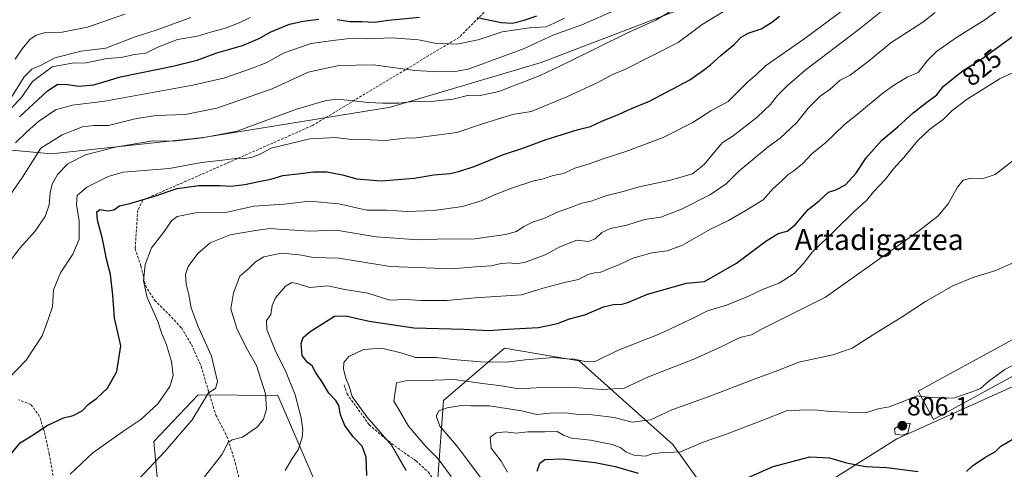
# Model space of a CAD drawing. Units: metres. Extents: x 583473 to 586923, y 4735877 to 4738233.
# Drawn here: x 585495 to 585872, y 4737072 to 4737244 of the extents above; entities that cross this region are included whole.
import ezdxf
from ezdxf.enums import TextEntityAlignment as Align

# ---------------------------------------------------------------- set-up
doc = ezdxf.new("R2010")
doc.units = ezdxf.units.M
doc.header["$MEASUREMENT"] = 0
doc.linetypes.add('TRAZOSX2', pattern=[1.5, 1, -0.5])
for name, color, linetype, lineweight in [('Arbolado forestal CxS', 92, 'Continuous', 0), ('Carátula', 7, 'Continuous', 5), ('Curva de nivel maestra', 36, 'Continuous', 30), ('Curva de nivel normal', 36, 'Continuous', 0), ('Edificación industrial', 135, 'Continuous', 13), ('Edificación industrial Cxs', 135, 'Continuous', 13), ('Matorral CxS', 135, 'Continuous', 0), ('Punto de cota en terreno', 7, 'Continuous', 0), ('Rótulo de curva de nivel directora', 19, 'Continuous', 0), ('Rótulo de punto de cota en terreno', 19, 'Continuous', 0), ('Senda', 19, 'TRAZOSX2', 0), ('Texto cartográfico', 19, 'Continuous', 0)]:
    doc.layers.add(name, color=color, linetype=linetype, lineweight=lineweight)
doc.styles.add('Arial', font='txt', dxfattribs={"height": 0.2})

# ---------------------------------------------------------------- blocks, each defined once
blk = doc.blocks.new('*U154')
at = {"layer": 'Arbolado forestal CxS', "color": 92, "linetype": 'Continuous', "lineweight": 0}
blk.add_polyline3d([(585873.6101, 4736947.1191, 756.5207), (585834.4467, 4736944.0395, 755.8741), (585806.6455, 4736914.8879, 752.1353), (585775.0417, 4736904.8769, 754.2682), (585757.8799, 4736900.0369, 758.2436), (585716.5159, 4736896.9579, 767.2417), (585686.1149, 4736903.3929, 777.9128), (585688.6307, 4736905.3765, 777.7563), (585700.3525, 4736937.2465, 792.0047), (585708.9117, 4736967.8121, 794.8064), (585707.9545, 4736997.6421, 800.0665), (585683.7739, 4737019.9103, 808.8918), (585653.4325, 4737047.8529, 818.4142), (585655.1111, 4737068.8215, 816.5579), (585657.3275, 4737098.6855, 809.6859), (585680.6089, 4737118.6149, 820.6023), (585705.4279, 4737114.4763, 818.5681), (585709.2377, 4737113.8405, 818.3906), (585745.1461, 4737081.8439, 804.9818), (585764.4893, 4737054.7487, 795.4729), (585781.6543, 4737053.0277, 795.0902), (585830.8527, 4737084.0261, 802.7788), (585940.8143, 4737133.4487, 802.298)], dxfattribs=at)
blk = doc.blocks.new('*U179')
at = {"layer": 'Curva de nivel normal', "color": 36, "linetype": 'Continuous', "lineweight": 0}
blk.add_polyline3d([(585643.06, 4737071.88, 820), (585637.32, 4737081.51, 820), (585627.97, 4737092.4, 820), (585622.33, 4737100.24, 820), (585621.26, 4737103.79, 820), (585619.89, 4737107.22, 820), (585619.06, 4737110.65, 820), (585619.16, 4737113.15, 820), (585621, 4737115.43, 820), (585626.63, 4737118.1, 820), (585633.72, 4737118.7, 820), (585641.52, 4737116.71, 820), (585646.54, 4737115.1, 820), (585654.58, 4737115.09, 820), (585660.94, 4737114.38, 820), (585671.49, 4737113.43, 820), (585681.44, 4737113.33, 820), (585688.6, 4737114.16, 820), (585699.46, 4737115.06, 820), (585704.38, 4737114.63, 820), (585707.48, 4737114.46, 820), (585711.37, 4737113.54, 820), (585715.63, 4737113.74, 820), (585723.96, 4737117.81, 820), (585740.08, 4737124.09, 820), (585752.84, 4737130.12, 820), (585758.35, 4737132.93, 820), (585765.6, 4737135.06, 820), (585773.88, 4737138.4, 820), (585779.76, 4737141.27, 820), (585785.83, 4737143.58, 820), (585791.54, 4737147.21, 820), (585795.11, 4737151.12, 820), (585798.55, 4737155.53, 820), (585806.72, 4737163.26, 820), (585814.62, 4737171.12, 820), (585819.26, 4737175.16, 820), (585822, 4737178.53, 820), (585826.58, 4737183.3, 820), (585829.58, 4737187.22, 820), (585833.58, 4737191.62, 820), (585838.92, 4737198.16, 820), (585843.58, 4737202.48, 820), (585848.58, 4737206.09, 820), (585851.92, 4737209.48, 820), (585857.82, 4737213.88, 820), (585870.49, 4737221.81, 820), (585879.25, 4737225.74, 820)], dxfattribs=at)
blk = doc.blocks.new('*U181')
at = {"layer": 'Curva de nivel normal', "color": 36, "linetype": 'Continuous', "lineweight": 0}
blk.add_polyline3d([(585493.24, 4737229.2, 890), (585495.97, 4737233.2, 890), (585498.94, 4737236.75, 890), (585501.29, 4737238.42, 890), (585504.43, 4737239.25, 890), (585511.32, 4737239.54, 890), (585520.95, 4737241.42, 890), (585535.28, 4737246.49, 890)], dxfattribs=at)
blk = doc.blocks.new('*U184')
at = {"layer": 'Curva de nivel normal', "color": 36, "linetype": 'Continuous', "lineweight": 0}
blk.add_polyline3d([(585490.85, 4737107.2, 855), (585497.51, 4737114.07, 855), (585503.55, 4737123.45, 855), (585505.76, 4737129.26, 855), (585507.59, 4737134.5, 855), (585507.92, 4737141.03, 855), (585510.66, 4737147.54, 855), (585515.29, 4737154.67, 855), (585517.74, 4737160.42, 855), (585517.84, 4737167.2, 855), (585516.78, 4737173.63, 855), (585517.07, 4737177.06, 855), (585520.68, 4737180.23, 855), (585528.88, 4737184.28, 855), (585534.6, 4737185.97, 855), (585552.25, 4737187.39, 855), (585564.6, 4737189.73, 855), (585572.71, 4737190.53, 855), (585578.59, 4737191.36, 855), (585581.26, 4737191.26, 855), (585583.63, 4737191.56, 855), (585586.82, 4737192.8, 855), (585591.3, 4737195.12, 855), (585606.09, 4737198.81, 855), (585611.34, 4737198.95, 855), (585615.87, 4737199.22, 855), (585621, 4737198.58, 855), (585626.27, 4737198.46, 855), (585634.94, 4737198.12, 855), (585642.56, 4737199.06, 855), (585646.87, 4737199.17, 855), (585662.36, 4737201.18, 855), (585672.2, 4737204.43, 855), (585683.66, 4737208.05, 855), (585690.86, 4737209.24, 855), (585704.52, 4737214.81, 855), (585716.63, 4737220.37, 855), (585721.52, 4737223.13, 855), (585726.93, 4737225.42, 855), (585747.18, 4737235.62, 855), (585756.35, 4737242.44, 855), (585764.45, 4737247.43, 855)], dxfattribs=at)
blk = doc.blocks.new('*U188')
at = {"layer": 'Curva de nivel normal', "color": 36, "linetype": 'Continuous', "lineweight": 0}
blk.add_polyline3d([(585491.78, 4737210.42, 880), (585495.61, 4737214.44, 880), (585499.96, 4737220.62, 880), (585507.45, 4737226.29, 880), (585515.07, 4737227.66, 880), (585520.43, 4737227.81, 880), (585528.34, 4737229.44, 880), (585533.83, 4737229.91, 880), (585539, 4737231, 880), (585543.28, 4737231.55, 880), (585547.95, 4737233.88, 880), (585555.37, 4737236.77, 880), (585563.05, 4737237.99, 880), (585568.02, 4737239.51, 880), (585573.37, 4737240.91, 880), (585579, 4737243.18, 880), (585583.29, 4737245.11, 880)], dxfattribs=at)
blk = doc.blocks.new('*U194')
at = {"layer": 'Curva de nivel normal', "color": 36, "linetype": 'Continuous', "lineweight": 0}
blk.add_polyline3d([(585491.21, 4737213.67, 885), (585496.73, 4737222.46, 885), (585499.61, 4737225.38, 885), (585503.28, 4737226.92, 885), (585508.51, 4737229.79, 885), (585518.53, 4737232.23, 885), (585528.01, 4737233.41, 885), (585539.18, 4737237.83, 885), (585547.32, 4737240.38, 885), (585560.52, 4737245.11, 885)], dxfattribs=at)
blk = doc.blocks.new('*U198')
at = {"layer": 'Curva de nivel normal', "color": 36, "linetype": 'Continuous', "lineweight": 0}
blk.add_polyline3d([(585493.4, 4737197.2, 870), (585497.84, 4737201.53, 870), (585502.22, 4737205.42, 870), (585508.66, 4737209.84, 870), (585515.28, 4737211.69, 870), (585527.59, 4737213.14, 870), (585561.28, 4737219.33, 870), (585573.54, 4737222.14, 870), (585583.38, 4737225.48, 870), (585589.45, 4737227.78, 870), (585596.27, 4737231.63, 870), (585606.6, 4737235.27, 870), (585614.94, 4737236.4, 870), (585621.27, 4737237.09, 870), (585628, 4737237.04, 870), (585637.81, 4737237.34, 870), (585647.72, 4737236.66, 870), (585654.02, 4737235.29, 870), (585662.36, 4737234.96, 870), (585670.58, 4737236.64, 870), (585679.79, 4737239.63, 870), (585690.26, 4737241.25, 870), (585696.66, 4737241.57, 870), (585699.87, 4737243.15, 870), (585703.66, 4737244.95, 870)], dxfattribs=at)
blk = doc.blocks.new('*U200')
at = {"layer": 'Curva de nivel normal', "color": 36, "linetype": 'Continuous', "lineweight": 0}
blk.add_polyline3d([(585514.28, 4737070.41, 845), (585522.95, 4737078.65, 845), (585535.24, 4737087.36, 845), (585541.35, 4737091.43, 845), (585547.93, 4737097.42, 845), (585552.55, 4737103.95, 845), (585553.74, 4737108.25, 845), (585553.16, 4737113.62, 845), (585551.26, 4737120, 845), (585549.35, 4737124.57, 845), (585547.86, 4737128.83, 845), (585543.87, 4737138.03, 845), (585542.43, 4737144.4, 845), (585543.02, 4737150.67, 845), (585545.48, 4737157.11, 845), (585550.02, 4737162.98, 845), (585553.15, 4737167.33, 845), (585555.28, 4737169.07, 845), (585562.95, 4737170.57, 845), (585573.3, 4737170.38, 845), (585584.72, 4737173.01, 845), (585596.33, 4737173.7, 845), (585606.09, 4737174.9, 845), (585617.22, 4737173.89, 845), (585627.92, 4737171.46, 845), (585635.45, 4737171.44, 845), (585643.33, 4737171.01, 845), (585653.54, 4737171.32, 845), (585664.52, 4737172.91, 845), (585672.08, 4737175.13, 845), (585676.79, 4737177.31, 845), (585683.75, 4737179.99, 845), (585691.93, 4737182.62, 845), (585695.59, 4737183.4, 845), (585699.26, 4737184.7, 845), (585703.26, 4737185.54, 845), (585707.59, 4737187.53, 845), (585713.05, 4737189.13, 845), (585718.48, 4737191.16, 845), (585727.16, 4737193.87, 845), (585741.41, 4737199.2, 845), (585752.78, 4737204.94, 845), (585759.68, 4737209.46, 845), (585766.26, 4737213.07, 845), (585773.97, 4737220.71, 845), (585777.1, 4737223.3, 845), (585780.61, 4737226.73, 845), (585795.25, 4737236.84, 845), (585811.02, 4737248.43, 845)], dxfattribs=at)
blk = doc.blocks.new('*U202')
at = {"layer": 'Curva de nivel normal', "color": 36, "linetype": 'Continuous', "lineweight": 0}
blk.add_polyline3d([(585660.18, 4737069.57, 815), (585655.3, 4737076.28, 815), (585650.57, 4737081.02, 815), (585643.92, 4737088.81, 815), (585640.18, 4737095.16, 815), (585638.29, 4737098.42, 815), (585639.27, 4737105.38, 815), (585642.79, 4737106.2, 815), (585649.99, 4737106.29, 815), (585661.37, 4737106.66, 815), (585672.27, 4737105.14, 815), (585679.5, 4737104.32, 815), (585686.19, 4737103.11, 815), (585692.82, 4737103.49, 815), (585705.26, 4737103.7, 815), (585718.16, 4737102.86, 815), (585726.51, 4737103.36, 815), (585735.82, 4737107.76, 815), (585753.09, 4737114.48, 815), (585763.93, 4737119.25, 815), (585770.76, 4737122.76, 815), (585775.26, 4737123.74, 815), (585779.59, 4737126.24, 815), (585784.92, 4737128.81, 815), (585790.75, 4737131.8, 815), (585803.58, 4737138.12, 815), (585839.19, 4737163.38, 815), (585846.57, 4737169.11, 815), (585850.6, 4737173.87, 815), (585854.06, 4737180.2, 815), (585856.3, 4737182.99, 815), (585859.38, 4737183.66, 815), (585863.58, 4737183.51, 815), (585868.58, 4737185.11, 815), (585876.45, 4737191.24, 815)], dxfattribs=at)
blk = doc.blocks.new('*U210')
at = {"layer": 'Curva de nivel normal', "color": 36, "linetype": 'Continuous', "lineweight": 0}
blk.add_polyline3d([(585672.01, 4737068.55, 810), (585662.27, 4737081.38, 810), (585655.91, 4737088.88, 810), (585654.45, 4737092.81, 810), (585655.52, 4737094.71, 810), (585658.67, 4737095.87, 810), (585664.21, 4737096.68, 810), (585667.88, 4737096.6, 810), (585674.86, 4737096.55, 810), (585687.17, 4737094.65, 810), (585693.09, 4737093.26, 810), (585698.17, 4737093.79, 810), (585703.98, 4737093.93, 810), (585708.97, 4737093.25, 810), (585714.31, 4737093.12, 810), (585722.62, 4737092.11, 810), (585729.5, 4737090.42, 810), (585736.61, 4737091.28, 810), (585744.73, 4737095.12, 810), (585758.65, 4737100.05, 810), (585776.59, 4737107, 810), (585785.31, 4737110.12, 810), (585793.32, 4737113.36, 810), (585806.42, 4737116.17, 810), (585813.78, 4737118.66, 810), (585821.92, 4737123.91, 810), (585832.58, 4737130.34, 810), (585841.92, 4737136.52, 810), (585852.36, 4737142.51, 810), (585860.35, 4737145.82, 810), (585868.84, 4737148.35, 810), (585875.73, 4737151.38, 810)], dxfattribs=at)
blk = doc.blocks.new('*U219')
at = {"layer": 'Curva de nivel normal', "color": 36, "linetype": 'Continuous', "lineweight": 0}
blk.add_polyline3d([(585488.68, 4737148.54, 860), (585495.04, 4737156.87, 860), (585500.85, 4737163.24, 860), (585504.79, 4737169.04, 860), (585506.28, 4737173.46, 860), (585506.65, 4737178.05, 860), (585507.45, 4737181.38, 860), (585509.49, 4737185.07, 860), (585513.49, 4737189.18, 860), (585520.17, 4737192.57, 860), (585531.62, 4737195.6, 860), (585545.95, 4737198.04, 860), (585553.95, 4737197.9, 860), (585564.95, 4737199.07, 860), (585578.32, 4737201.74, 860), (585601.06, 4737210.12, 860), (585612.38, 4737213.39, 860), (585616.93, 4737213.86, 860), (585628.52, 4737212.67, 860), (585633.91, 4737212.4, 860), (585640.19, 4737212.4, 860), (585646.75, 4737213.15, 860), (585652.37, 4737213.02, 860), (585660.99, 4737213.95, 860), (585667.02, 4737215.4, 860), (585671.29, 4737215.33, 860), (585678.49, 4737216.89, 860), (585694.32, 4737223.02, 860), (585705.09, 4737228.14, 860), (585727.52, 4737239.2, 860), (585738.6, 4737244.11, 860), (585749.43, 4737250.64, 860)], dxfattribs=at)
blk = doc.blocks.new('*U226')
at = {"layer": 'Curva de nivel normal', "color": 36, "linetype": 'Continuous', "lineweight": 0}
blk.add_polyline3d([(585540.22, 4737068.21, 840), (585550.67, 4737079.21, 840), (585561, 4737091.21, 840), (585567.32, 4737101.57, 840), (585569.96, 4737103.22, 840), (585570.78, 4737105.88, 840), (585568.45, 4737115.55, 840), (585563.28, 4737127.21, 840), (585560.65, 4737134.14, 840), (585559.76, 4737139.06, 840), (585558.72, 4737143.21, 840), (585558.47, 4737146.88, 840), (585559.54, 4737149.88, 840), (585563.16, 4737154.86, 840), (585567.93, 4737159.01, 840), (585575.61, 4737162.04, 840), (585584.54, 4737163.56, 840), (585590.79, 4737164.44, 840), (585595.76, 4737164.02, 840), (585600.22, 4737163.82, 840), (585605.92, 4737163.42, 840), (585616.17, 4737163.75, 840), (585631.48, 4737161.32, 840), (585647.57, 4737160.17, 840), (585654.81, 4737160.41, 840), (585669.27, 4737160.54, 840), (585680.99, 4737162.17, 840), (585685.23, 4737163.31, 840), (585688.1, 4737165.2, 840), (585691.66, 4737166.98, 840), (585695.67, 4737168.31, 840), (585701.15, 4737170.84, 840), (585706.35, 4737172.62, 840), (585710.3, 4737174.11, 840), (585713.8, 4737174.89, 840), (585719.49, 4737176.98, 840), (585726.04, 4737178.65, 840), (585732.21, 4737180.43, 840), (585744.16, 4737182.89, 840), (585752.61, 4737185.37, 840), (585757.11, 4737188.92, 840), (585763.94, 4737197.2, 840), (585768.17, 4737199.87, 840), (585777.42, 4737207, 840), (585782.5, 4737211.88, 840), (585785.22, 4737215.37, 840), (585788.82, 4737218.86, 840), (585795.72, 4737224.9, 840), (585816.46, 4737240.72, 840), (585826.72, 4737248.88, 840)], dxfattribs=at)
blk = doc.blocks.new('*U229')
at = {"layer": 'Curva de nivel normal', "color": 36, "linetype": 'Continuous', "lineweight": 0}
blk.add_polyline3d([(585489.16, 4737174.18, 865), (585496.04, 4737184.04, 865), (585503.1, 4737195.2, 865), (585511.22, 4737200.26, 865), (585519.03, 4737203.39, 865), (585523.38, 4737203.83, 865), (585528.95, 4737203.82, 865), (585539.7, 4737206.52, 865), (585547.31, 4737207.67, 865), (585558.37, 4737208.08, 865), (585570.46, 4737210.44, 865), (585591.65, 4737217.87, 865), (585605.45, 4737224.25, 865), (585617.27, 4737226.83, 865), (585630.44, 4737227.03, 865), (585646.26, 4737224.86, 865), (585655.48, 4737224.38, 865), (585661.77, 4737224.45, 865), (585666.8, 4737225.46, 865), (585687.98, 4737233.12, 865), (585699.59, 4737238.51, 865), (585710.22, 4737242.39, 865), (585723.66, 4737248.18, 865)], dxfattribs=at)
blk = doc.blocks.new('*U231')
at = {"layer": 'Curva de nivel normal', "color": 36, "linetype": 'Continuous', "lineweight": 0}
blk.add_polyline3d([(585565.71, 4737069.45, 835), (585572.58, 4737078.16, 835), (585574.79, 4737082.54, 835), (585576.34, 4737083.66, 835), (585580.28, 4737084.58, 835), (585586.06, 4737088.61, 835), (585588.36, 4737091.54, 835), (585589.57, 4737095.29, 835), (585589.08, 4737101.25, 835), (585585.71, 4737111.98, 835), (585581.75, 4737118.86, 835), (585578.19, 4737126.25, 835), (585575.8, 4737133.73, 835), (585576.84, 4737139.89, 835), (585579.31, 4737146.24, 835), (585582.94, 4737149.26, 835), (585585.32, 4737151.65, 835), (585588.48, 4737153.55, 835), (585595.21, 4737154.95, 835), (585602.1, 4737154.4, 835), (585607.47, 4737153.4, 835), (585617.2, 4737153.08, 835), (585636.85, 4737149.94, 835), (585660.43, 4737149.03, 835), (585669.57, 4737149.83, 835), (585675.58, 4737150.18, 835), (585679.42, 4737151.08, 835), (585682.86, 4737151.37, 835), (585684.88, 4737150.88, 835), (585688.28, 4737151.44, 835), (585696.2, 4737154.39, 835), (585701.88, 4737157.49, 835), (585708.41, 4737160.01, 835), (585712.88, 4737159.51, 835), (585715.36, 4737160.44, 835), (585717.88, 4737162.91, 835), (585721.28, 4737164.46, 835), (585727.48, 4737165.76, 835), (585734.29, 4737167.9, 835), (585740.49, 4737168.76, 835), (585748.43, 4737171.84, 835), (585759.59, 4737177.51, 835), (585765.54, 4737181.52, 835), (585770.38, 4737186.37, 835), (585781.68, 4737195.64, 835), (585786.2, 4737199.04, 835), (585792.58, 4737204.98, 835), (585796.92, 4737210.43, 835), (585801.58, 4737215.1, 835), (585805.25, 4737217.6, 835), (585809.25, 4737221.14, 835), (585812.98, 4737223.08, 835), (585819.96, 4737228.31, 835), (585828.54, 4737235.45, 835), (585840.9, 4737243.42, 835), (585845.58, 4737247.03, 835)], dxfattribs=at)
blk = doc.blocks.new('*U240')
at = {"layer": 'Curva de nivel maestra', "color": 36, "linetype": 'Continuous', "lineweight": 30}
blk.add_polyline3d([(585491.14, 4737077.54, 850), (585495.16, 4737082.43, 850), (585499.57, 4737085.11, 850), (585505.5, 4737089.09, 850), (585511.83, 4737092.01, 850), (585515.5, 4737092.89, 850), (585518.88, 4737094.66, 850), (585521.18, 4737097.1, 850), (585524.51, 4737099.54, 850), (585528.66, 4737103.41, 850), (585532.17, 4737109.68, 850), (585533.72, 4737119.62, 850), (585532.6, 4737124.72, 850), (585531.28, 4737130.09, 850), (585530.73, 4737138.95, 850), (585529.72, 4737146.85, 850), (585528.42, 4737152.2, 850), (585526.72, 4737160.44, 850), (585524.83, 4737167.58, 850), (585524.49, 4737170.88, 850), (585525.74, 4737171.77, 850), (585528.73, 4737171.2, 850), (585530.99, 4737171.53, 850), (585533.27, 4737173.08, 850), (585537.17, 4737174.06, 850), (585546.67, 4737176.82, 850), (585555.28, 4737179.8, 850), (585563.58, 4737180.93, 850), (585571.8, 4737180.91, 850), (585575.91, 4737180.66, 850), (585581.18, 4737181.28, 850), (585586.58, 4737182.48, 850), (585591.15, 4737183.35, 850), (585595.82, 4737184.76, 850), (585602.58, 4737185.48, 850), (585607.46, 4737186.18, 850), (585612.64, 4737186.1, 850), (585618.67, 4737184.94, 850), (585624.16, 4737183.43, 850), (585633.37, 4737182.63, 850), (585646.12, 4737183.71, 850), (585653.61, 4737184.98, 850), (585659.83, 4737185.44, 850), (585663.49, 4737186.43, 850), (585669.02, 4737188.12, 850), (585680.26, 4737192.78, 850), (585687.68, 4737195.23, 850), (585696.56, 4737198.54, 850), (585708.81, 4737202.28, 850), (585713.56, 4737203.51, 850), (585717.93, 4737205.46, 850), (585724.59, 4737208.18, 850), (585729.26, 4737210.41, 850), (585736.2, 4737213.15, 850), (585751.61, 4737221.32, 850), (585756.9, 4737225.04, 850), (585759.52, 4737227.06, 850), (585763.59, 4737230.81, 850), (585768.59, 4737234.88, 850), (585771.26, 4737237.59, 850), (585773.93, 4737239.22, 850), (585778.93, 4737240.89, 850), (585782.93, 4737243.19, 850), (585785.92, 4737245.65, 850)], dxfattribs=at)
blk = doc.blocks.new('*U242')
at = {"layer": 'Curva de nivel maestra', "color": 36, "linetype": 'Continuous', "lineweight": 30}
blk.add_polyline3d([(585627.9, 4737069.98, 825), (585627.68, 4737076.93, 825), (585626.14, 4737081.2, 825), (585622.74, 4737084.79, 825), (585619.56, 4737089.1, 825), (585617.83, 4737093.21, 825), (585617.19, 4737096.74, 825), (585616.08, 4737098.71, 825), (585613.37, 4737101.47, 825), (585611.01, 4737105.52, 825), (585608.34, 4737109.48, 825), (585607.02, 4737111.92, 825), (585605.13, 4737113.29, 825), (585603.23, 4737115.86, 825), (585602.79, 4737120.46, 825), (585603.5, 4737122.8, 825), (585606.24, 4737125.06, 825), (585615.57, 4737130.94, 825), (585619.92, 4737131.04, 825), (585628.88, 4737128.98, 825), (585645.92, 4737126.45, 825), (585664.92, 4737125.89, 825), (585674.69, 4737125.44, 825), (585681.8, 4737125.93, 825), (585693.73, 4737126.58, 825), (585700.93, 4737128.15, 825), (585705.55, 4737129.87, 825), (585711.41, 4737131.45, 825), (585718.55, 4737134.42, 825), (585722.93, 4737135.56, 825), (585725.26, 4737135.31, 825), (585727.88, 4737136.08, 825), (585735.43, 4737139.31, 825), (585750.38, 4737143.59, 825), (585757.26, 4737144.15, 825), (585769.44, 4737151.16, 825), (585780.67, 4737159.6, 825), (585785.44, 4737162.55, 825), (585788.92, 4737163.49, 825), (585791.92, 4737165.8, 825), (585796.92, 4737171.7, 825), (585801.21, 4737175.02, 825), (585804.75, 4737178.36, 825), (585807.54, 4737179.18, 825), (585811.26, 4737181.19, 825), (585815.16, 4737185.46, 825), (585819.1, 4737191.48, 825), (585825.13, 4737198.29, 825), (585831.25, 4737203.3, 825), (585837.14, 4737208.69, 825), (585842.35, 4737212.83, 825), (585846.18, 4737215.53, 825), (585848.81, 4737218.87, 825), (585856.31, 4737224.87, 825), (585863.83, 4737229.67, 825), (585880.44, 4737241.74, 825)], dxfattribs=at)
blk = doc.blocks.new('*U244')
at = {"layer": 'Curva de nivel maestra', "color": 36, "linetype": 'Continuous', "lineweight": 30}
for points in [[(585693.22, 4737071.57, 800), (585694.23, 4737074.69, 800), (585696.1, 4737076.04, 800), (585702.86, 4737076.3, 800), (585715.35, 4737074.88, 800), (585723.06, 4737073.34, 800), (585731.89, 4737070.79, 800)], [(585770.78, 4737067.8, 800), (585783.59, 4737073.35, 800), (585797.55, 4737077.04, 800), (585805.12, 4737076.76, 800), (585811.55, 4737074.78, 800), (585818.92, 4737073.45, 800), (585826.92, 4737073.03, 800), (585839, 4737071.51, 800)], [(585857.51, 4737071.5, 800), (585859.92, 4737073.62, 800), (585864.62, 4737076.88, 800), (585868.7, 4737079.16, 800), (585870.68, 4737081.24, 800), (585875.11, 4737083.68, 800)]]:
    blk.add_polyline3d(points, dxfattribs=at)
blk = doc.blocks.new('*U245')
at = {"layer": 'Curva de nivel maestra', "color": 36, "linetype": 'Continuous', "lineweight": 30}
for points in [[(585494.89, 4737207.14, 875), (585505.69, 4737217.06, 875), (585509.61, 4737219.7, 875), (585513.28, 4737219.58, 875), (585517.61, 4737218.9, 875), (585523.45, 4737219.39, 875), (585533.62, 4737222.47, 875), (585553.69, 4737226.55, 875), (585563, 4737228.9, 875), (585570.48, 4737231.62, 875), (585580.34, 4737234.49, 875), (585586.67, 4737237.19, 875), (585590.88, 4737239.58, 875), (585598.34, 4737242.67, 875), (585603.6, 4737243.7, 875), (585609.6, 4737244.59, 875)], [(585616.63, 4737244.35, 875), (585621.48, 4737243.63, 875), (585626.08, 4737243.67, 875), (585630.82, 4737243.41, 875), (585636.2, 4737244.13, 875), (585648.09, 4737245.31, 875)], [(585670.19, 4737245.12, 875), (585679.38, 4737243.25, 875), (585683.66, 4737243.02, 875), (585688.12, 4737244.17, 875), (585693.06, 4737245.82, 875)]]:
    blk.add_polyline3d(points, dxfattribs=at)
blk = doc.blocks.new('5PATER')
at = {"layer": 'Carátula', "linetype": 'Continuous', "lineweight": 5}
h = blk.add_hatch(color=250, dxfattribs=at)
edge = h.paths.add_edge_path()
edge.add_ellipse((0, 0.01), major_axis=(-1.33, -1.34), ratio=0.999422, start_angle=0, end_angle=360)

msp = doc.modelspace()

# ---------------------------------------------------------------- linework, layer by layer
at = {"layer": 'Arbolado forestal CxS', "color": 92, "linetype": 'Continuous', "lineweight": 0}
for points in [[(585374.83, 4737155.69, 895.83), (585388.12, 4737152.96, 883.84), (585424.75, 4737171.76, 875.47), (585471.47, 4737196.38, 875.8), (585507.07, 4737192.95, 861.4), (585565.43, 4737199.29, 858.1), (585637.06, 4737210.85, 858.13), (585694.67, 4737227.97, 860.15), (585766.13, 4737255.39, 856.15), (585816, 4737282.59, 857.4), (585872.75, 4737320.02, 857.83), (585922.69, 4737353.22, 851.37), (585978.27, 4737367.35, 841.23)], [(585374.83, 4737155.69, 895.83), (585388.12, 4737152.96, 883.84), (585424.75, 4737171.76, 875.47), (585471.47, 4737196.38, 875.8), (585507.07, 4737192.95, 861.4), (585565.43, 4737199.29, 858.1), (585637.06, 4737210.85, 858.13), (585694.67, 4737227.97, 860.15), (585766.13, 4737255.39, 856.15), (585816, 4737282.59, 857.4), (585872.75, 4737320.02, 857.83), (585922.69, 4737353.22, 851.37), (585978.27, 4737367.35, 841.23)], [(585278.9, 4737108.65, 880.38), (585353.43, 4737108.98, 884.32), (585376.3, 4737129.98, 880.74), (585374.83, 4737155.69, 895.83), (585388.12, 4737152.96, 883.84), (585424.75, 4737171.76, 875.47), (585471.47, 4737196.38, 875.8), (585507.07, 4737192.95, 861.4), (585565.43, 4737199.29, 858.1), (585637.06, 4737210.85, 858.13), (585694.67, 4737227.97, 860.15), (585766.13, 4737255.39, 856.15)], [(585766.13, 4737255.39, 856.15), (585694.67, 4737227.97, 860.15), (585637.06, 4737210.85, 858.13), (585565.43, 4737199.29, 858.1), (585507.07, 4737192.95, 861.4), (585471.47, 4737196.38, 875.8), (585424.75, 4737171.76, 875.47), (585388.12, 4737152.96, 883.84), (585388.12, 4737152.96, 883.84), (585374.83, 4737155.69, 895.83), (585373.17, 4737184.54, 904.12), (585362.54, 4737228.24, 912.31), (585338.13, 4737254.01, 917.69)], [(585941.92, 4737134.53, 802.32), (585940.81, 4737133.45, 802.3), (585830.85, 4737084.03, 802.78), (585781.65, 4737053.03, 795.09), (585764.49, 4737054.75, 795.47), (585745.15, 4737081.84, 804.98), (585709.24, 4737113.84, 818.39), (585705.43, 4737114.48, 818.57), (585680.61, 4737118.61, 820.6), (585657.33, 4737098.69, 809.69), (585655.11, 4737068.82, 816.56), (585653.43, 4737047.85, 818.41)], [(585941.92, 4737134.53, 802.32), (585940.81, 4737133.45, 802.3), (585830.85, 4737084.03, 802.78), (585781.65, 4737053.03, 795.09), (585764.49, 4737054.75, 795.47), (585745.15, 4737081.84, 804.98), (585709.24, 4737113.84, 818.39), (585705.43, 4737114.48, 818.57), (585680.61, 4737118.61, 820.6), (585657.33, 4737098.69, 809.69), (585655.11, 4737068.82, 816.56), (585653.43, 4737047.85, 818.41)], [(585940.81, 4737133.45, 802.3), (585830.85, 4737084.03, 802.78), (585781.65, 4737053.03, 795.09)], [(585764.49, 4737054.75, 795.47), (585745.15, 4737081.84, 804.98), (585709.24, 4737113.84, 818.39), (585705.43, 4737114.48, 818.57), (585680.61, 4737118.61, 820.6), (585657.33, 4737098.69, 809.69), (585655.11, 4737068.82, 816.56)], [(585283.79, 4736876.3, 814.68), (585305.91, 4736886.7, 824.02), (585322.03, 4736864.01, 823.05), (585331.89, 4736832.37, 818.85), (585344.44, 4736788.07, 809.28), (585386.68, 4736758.04, 800.07), (585411.43, 4736758.94, 798.26), (585454.53, 4736766.38, 792.5), (585500.65, 4736789.09, 788.3), (585531.42, 4736821.17, 797.32), (585552.49, 4736869.01, 805.81), (585550.75, 4736912.16, 815), (585534.55, 4736942.46, 823.78), (585523.25, 4736989.33, 837.26), (585544.45, 4737025.11, 831.83), (585550.68, 4737036.6, 832.04), (585546.37, 4737082.9, 840.43), (585563.32, 4737100.86, 839.64), (585593.8, 4737100.55, 832.33), (585607.48, 4737068.95, 827.19), (585626.88, 4737036.78, 821.64), (585653.43, 4737047.85, 818.41)], [(585607.48, 4737068.95, 827.19), (585593.8, 4737100.55, 832.33), (585563.32, 4737100.86, 839.64), (585546.37, 4737082.9, 840.43), (585550.68, 4737036.6, 832.04)]]:
    msp.add_polyline3d(points, dxfattribs=at)
at = {"layer": 'Curva de nivel normal', "color": 36, "linetype": 'Continuous', "lineweight": 0}
for points in [[(585596.6, 4737071.91, 830), (585599.36, 4737076.47, 830), (585601.67, 4737079.81, 830), (585603.18, 4737084.54, 830), (585603.38, 4737087.52, 830), (585602.78, 4737092.02, 830), (585600.5, 4737100.78, 830), (585596.73, 4737110, 830), (585592.91, 4737117.56, 830), (585589.69, 4737125.82, 830), (585589.48, 4737129.21, 830), (585591.14, 4737131.58, 830), (585591.65, 4737135.04, 830), (585593, 4737137.92, 830), (585596.74, 4737142.34, 830), (585599.26, 4737143.81, 830), (585601.6, 4737143.32, 830), (585605.96, 4737141.84, 830), (585612.98, 4737142.54, 830), (585619.54, 4737141.15, 830), (585628.29, 4737139.71, 830), (585636.79, 4737137.07, 830), (585642.94, 4737137.24, 830), (585648.6, 4737136.92, 830), (585658.6, 4737136.93, 830), (585669.44, 4737137.9, 830), (585687.15, 4737139.1, 830), (585696.35, 4737141.87, 830), (585703.64, 4737143.82, 830), (585709.01, 4737144.94, 830), (585712.57, 4737146.84, 830), (585715.17, 4737147.49, 830), (585717.59, 4737147.68, 830), (585721.06, 4737149.27, 830), (585724.45, 4737150.49, 830), (585729.76, 4737153.14, 830), (585737.05, 4737155.13, 830), (585742.96, 4737155.93, 830), (585748.86, 4737158.07, 830), (585759.53, 4737164.14, 830), (585766.45, 4737167.53, 830), (585772.81, 4737171.2, 830), (585779.72, 4737175.37, 830), (585783.49, 4737179.79, 830), (585786.88, 4737182.68, 830), (585789.11, 4737184.93, 830), (585791.5, 4737186.48, 830), (585794.85, 4737189.35, 830), (585798.36, 4737193.07, 830), (585803.74, 4737197.36, 830), (585810.73, 4737204.11, 830), (585816.62, 4737208.8, 830), (585825.7, 4737216.4, 830), (585830.35, 4737219.61, 830), (585834.83, 4737222.32, 830), (585839.1, 4737224.14, 830), (585842.5, 4737228.61, 830), (585846.1, 4737232.18, 830), (585853.75, 4737237.47, 830), (585864.54, 4737244.25, 830), (585873.58, 4737250.79, 830)], [(585908.56, 4737139.26, 805), (585908.11, 4737138.98, 805), (585906.65, 4737137, 805), (585906.52, 4737134.07, 805), (585904.02, 4737128.14, 805), (585896.6, 4737122.87, 805), (585888.42, 4737119.35, 805), (585878.5, 4737113.81, 805), (585872.26, 4737110.55, 805), (585866.17, 4737106.08, 805), (585862.92, 4737103.19, 805), (585858.92, 4737101.68, 805), (585852.64, 4737099.6, 805), (585844.5, 4737099.78, 805), (585840.12, 4737100.23, 805)], [(585681.8, 4737071.2, 805), (585679.32, 4737075.43, 805), (585675.53, 4737080.43, 805), (585675.16, 4737084.63, 805), (585677.46, 4737086.26, 805), (585681.02, 4737086.6, 805), (585685.14, 4737086.18, 805), (585689.58, 4737086.63, 805), (585696.04, 4737086.67, 805), (585700.79, 4737086.82, 805), (585703.22, 4737085.34, 805), (585706.25, 4737084.21, 805), (585713.59, 4737083.45, 805), (585721.93, 4737081.81, 805), (585725.2, 4737080.54, 805), (585727.1, 4737078.97, 805), (585730.18, 4737077.76, 805), (585734.67, 4737077.35, 805), (585737.26, 4737078.26, 805), (585740.39, 4737078.63, 805), (585748.1, 4737079, 805), (585756.72, 4737082.66, 805), (585765.26, 4737085.67, 805), (585779.59, 4737091.13, 805), (585788.58, 4737094.69, 805), (585793.58, 4737095, 805), (585799.25, 4737095.13, 805), (585805.43, 4737094.48, 805), (585812.3, 4737094.14, 805), (585818.86, 4737093.95, 805), (585823.78, 4737095.44, 805), (585827.95, 4737096.24, 805), (585832.07, 4737097.72, 805), (585838.64, 4737100.38, 805), (585840.12, 4737100.23, 805)], [(585832.97, 4737085.4, 805), (585835.12, 4737086.18, 805), (585835.97, 4737089.93, 805), (585832.41, 4737089.58, 805), (585829.96, 4737087.77, 805), (585830.19, 4737085.82, 805), (585832.97, 4737085.4, 805)]]:
    msp.add_polyline3d(points, dxfattribs=at)
at = {"layer": 'Edificación industrial', "color": 135, "linetype": 'Continuous', "lineweight": 13}
msp.add_polyline3d([(585914.1, 4737129.09, 804.35), (585844.94, 4737091.38, 804.14), (585839.03, 4737102.22, 805.44), (585908.19, 4737139.93, 805.15), (585914.1, 4737129.09, 804.35)], dxfattribs=at)
at = {"layer": 'Edificación industrial Cxs', "color": 135, "linetype": 'Continuous', "lineweight": 13}
msp.add_polyline3d([(585914.1, 4737129.09, 804.35), (585844.94, 4737091.38, 804.14), (585839.03, 4737102.22, 805.44), (585908.19, 4737139.93, 805.15), (585914.1, 4737129.09, 804.35)], close=True, dxfattribs=at)
at = {"layer": 'Matorral CxS', "color": 135, "linetype": 'Continuous', "lineweight": 0}
for points in [[(585283.79, 4736876.3, 814.68), (585305.91, 4736886.7, 824.02), (585322.03, 4736864.01, 823.05), (585331.89, 4736832.37, 818.85), (585344.44, 4736788.07, 809.28), (585386.68, 4736758.04, 800.07), (585411.43, 4736758.94, 798.26), (585454.53, 4736766.38, 792.5), (585500.65, 4736789.09, 788.3), (585531.42, 4736821.17, 797.32), (585552.49, 4736869.01, 805.81), (585550.75, 4736912.16, 815), (585534.55, 4736942.46, 823.78), (585523.25, 4736989.33, 837.26), (585544.45, 4737025.11, 831.83), (585550.68, 4737036.6, 832.04), (585546.37, 4737082.9, 840.43), (585563.32, 4737100.86, 839.64), (585593.8, 4737100.55, 832.33), (585607.48, 4737068.95, 827.19), (585626.88, 4737036.78, 821.64), (585653.43, 4737047.85, 818.41)], [(585550.68, 4737036.6, 832.04), (585546.37, 4737082.9, 840.43), (585563.32, 4737100.86, 839.64), (585593.8, 4737100.55, 832.33), (585607.48, 4737068.95, 827.19)]]:
    msp.add_polyline3d(points, dxfattribs=at)
at = {"layer": 'Senda', "color": 19, "linetype": 'TRAZOSX2', "lineweight": 0}
for points in [[(585693, 4737267.29), (585663.24, 4737237.53), (585607.01, 4737203.79), (585557.4, 4737181.97), (585542.19, 4737175.35), (585540.2, 4737171.38), (585539.22, 4737156.75), (585541.43, 4737150.06), (585543.21, 4737142.58), (585546.64, 4737136.97), (585552.1, 4737131.65), (585556.94, 4737126.41), (585560.74, 4737120.1), (585564.47, 4737111.76), (585567.33, 4737102.17), (585570.11, 4737093.1), (585574.37, 4737084.94), (585577.59, 4737074.74), (585580.59, 4737062.14)], [(585619.25, 4737104.62), (585620.36, 4737101.19), (585628.82, 4737089.37), (585634.99, 4737084.07), (585640.97, 4737079.55), (585646.76, 4737075.56), (585651.41, 4737071.3), (585655.73, 4737065.34), (585659.1, 4737058.06), (585661.78, 4737049.17), (585663.28, 4737042.21), (585664.19, 4737033.83), (585664.76, 4737029.39)], [(585507.77, 4737069.92), (585506.34, 4737078.12), (585504.45, 4737086.76), (585502.61, 4737092.56), (585499.28, 4737097.11), (585494.58, 4737098.91)]]:
    msp.add_lwpolyline(points, dxfattribs=at)

# ---------------------------------------------------------------- block references
at = {"layer": 'Arbolado forestal CxS', "color": 92, "linetype": 'Continuous', "lineweight": 0}
msp.add_blockref('*U154', (0, 0), dxfattribs=at)
at = {"layer": 'Curva de nivel maestra', "color": 36, "linetype": 'Continuous', "lineweight": 30}
for name in ['*U245', '*U240', '*U242', '*U244']:
    msp.add_blockref(name, (0, 0), dxfattribs=at)
at = {"layer": 'Curva de nivel normal', "color": 36, "linetype": 'Continuous', "lineweight": 0}
for name in ['*U181', '*U194', '*U188', '*U198', '*U229', '*U219', '*U184', '*U200', '*U226', '*U231', '*U179', '*U202', '*U210']:
    msp.add_blockref(name, (0, 0), dxfattribs=at)
at = {"layer": 'Punto de cota en terreno', "linetype": 'Continuous', "lineweight": 0}
msp.add_blockref('5PATER', (585833, 4737089, 806.1), dxfattribs=at)

# ---------------------------------------------------------------- texts
at = {"layer": 'Rótulo de curva de nivel directora', "color": 19, "linetype": 'Continuous', "lineweight": 0, "style": 'Arial'}
msp.add_text('825', height=7, rotation=38.6598, dxfattribs=at).set_placement((585863.47, 4737226.07), align=Align.MIDDLE_CENTER)
at = {"layer": 'Rótulo de punto de cota en terreno', "color": 19, "linetype": 'Continuous', "lineweight": 0, "style": 'Arial'}
msp.add_text('806,1', height=7, dxfattribs=at).set_placement((585834.76, 4737090.76), align=Align.BOTTOM_LEFT)
at = {"layer": 'Texto cartográfico', "color": 19, "linetype": 'Continuous', "lineweight": 0, "style": 'Arial'}
msp.add_text('Artadigaztea', height=8, dxfattribs=at).set_placement((585824.17, 4737160.22), align=Align.MIDDLE_CENTER)

doc.saveas('drawing.dxf')
